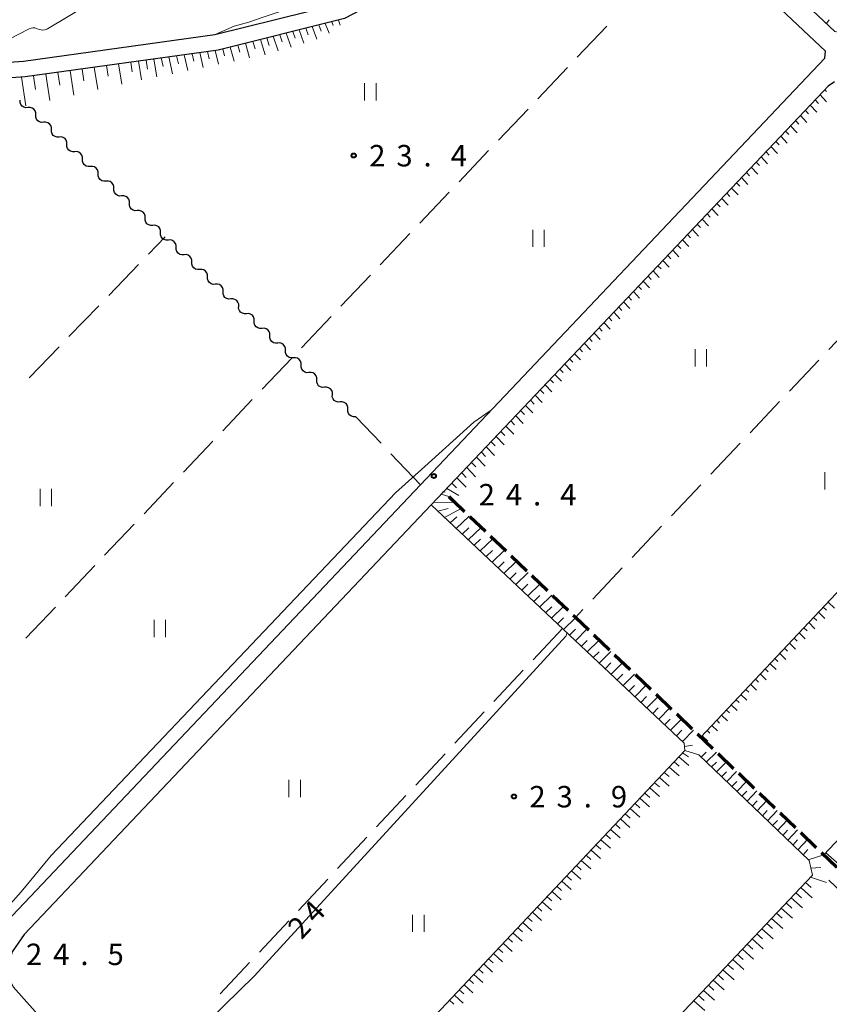
# Model space of a CAD drawing. Units: metres. Extents: x -78000 to -76000, y 37500 to 39000.
# Drawn here: x -77865 to -77724, y 37685 to 37857 of the extents above; entities that cross this region are included whole.
import ezdxf

# ---------------------------------------------------------------- set-up
doc = ezdxf.new("R2010")
doc.units = ezdxf.units.M
for name, color, linetype, lineweight in [('210100_道路縁(街区線)', 7, 'Continuous', 30), ('210300_徒歩道', 7, 'Continuous', 70), ('510200_細流', 7, 'Continuous', 30), ('610111_人工斜面(上)', 7, 'Continuous', 30), ('610199_人工斜面(ヒゲ)', 7, 'Continuous', 30), ('630200_耕地界', 7, 'Continuous', 30), ('631100_田', 7, 'Continuous', 13), ('710100_等高線(計曲線)', 7, 'Continuous', 40), ('710200_等高線(主曲線)', 7, 'Continuous', 13), ('731200_図化機測定による標高点', 7, 'Continuous', 40)]:
    doc.layers.add(name, color=color, linetype=linetype, lineweight=lineweight)
doc.styles.add('Style-WORKING', font='MS Gothic.ttf')

msp = doc.modelspace()

# ---------------------------------------------------------------- linework, layer by layer
at = {"layer": '210100_道路縁(街区線)', "linetype": 'Continuous', "lineweight": 30, "flags": 128}
for points in [[(-77737.57, 37984.72), (-77740.21, 37974.23), (-77740.9, 37972.34), (-77745.29, 37960.28), (-77745.35, 37960.14), (-77765.9, 37906.78), (-77768.11, 37897.06), (-77767.4, 37896.05), (-77763.43, 37892.88), (-77722.92, 37854.66)], [(-77869.89, 37696.85), (-77795.35, 37775.46), (-77724.66, 37850.02), (-77724.55, 37851.25), (-77746.89, 37872.33), (-77765.9, 37890.26), (-77768.68, 37891.96), (-77771.17, 37891.61), (-77774.13, 37889.4), (-77780.01, 37882.12), (-77797.15, 37864.77), (-77803.05, 37859.86), (-77808.62, 37856.93), (-77809.09, 37856.81), (-77830.73, 37851.42), (-77864.44, 37846.72), (-77876.56, 37845.89), (-77885.57, 37846.51), (-77893.27, 37848.88), (-77900.13, 37852.88)], [(-77907.06, 37861.81), (-77899.42, 37855.66), (-77892.15, 37851.42), (-77891.27, 37851.15), (-77885.06, 37849.24), (-77880.81, 37848.95), (-77876.56, 37848.66), (-77864.72, 37849.47), (-77831.26, 37854.13), (-77809.61, 37859.53)], [(-77722.96, 37845.89), (-77724.07, 37845.11), (-77724.94, 37844.2), (-77793.45, 37771.95), (-77864.61, 37696.89), (-77866.69, 37693.88), (-77867.35, 37691.63), (-77867.61, 37689.84), (-77866.52, 37687.76), (-77860.76, 37681.3), (-77846.99, 37668.71), (-77824.97, 37648.57), (-77822.87, 37646.65), (-77807.34, 37632.04), (-77806.12, 37630.88), (-77802.4, 37627.38), (-77800.74, 37625.82), (-77779.31, 37605.66), (-77765.32, 37592.49), (-77760.6, 37588.06), (-77757.14, 37584.8), (-77755.68, 37583.42), (-77720.18, 37550.02)]]:
    msp.add_lwpolyline(points, dxfattribs=at)
at = {"layer": '210300_徒歩道', "linetype": 'Continuous', "lineweight": 70}
for p, q in [((-77791.229, 37774.2), (-77791.27, 37774.24)), ((-77783.997, 37767.293), (-77786.711, 37769.881)), ((-77780.38, 37763.842), (-77783.093, 37766.43)), ((-77776.762, 37760.39), (-77779.475, 37762.979)), ((-77773.144, 37756.939), (-77775.857, 37759.528)), ((-77769.526, 37753.488), (-77772.24, 37756.076)), ((-77762.294, 37746.581), (-77765.006, 37749.172)), ((-77758.679, 37743.128), (-77761.39, 37745.718)), ((-77755.063, 37739.674), (-77757.775, 37742.264)), ((-77751.448, 37736.22), (-77754.159, 37738.811)), ((-77747.832, 37732.767), (-77750.544, 37735.357)), ((-77744.217, 37729.313), (-77746.928, 37731.903)), ((-77740.601, 37725.859), (-77743.313, 37728.449)), ((-77736.986, 37722.406), (-77739.697, 37724.996)), ((-77733.37, 37718.952), (-77736.082, 37721.542)), ((-77729.755, 37715.498), (-77732.466, 37718.088)), ((-77726.139, 37712.044), (-77728.851, 37714.635)), ((-77722.523, 37708.591), (-77725.235, 37711.181))]:
    msp.add_line(p, q, dxfattribs=at)
at = {"layer": '210300_徒歩道', "linetype": 'Continuous', "lineweight": 70, "flags": 128}
for points in [[(-77787.615, 37770.744), (-77789.55, 37772.59), (-77790.327, 37773.335)], [(-77765.91, 37750.035), (-77768.26, 37752.28), (-77768.622, 37752.625)]]:
    msp.add_lwpolyline(points, dxfattribs=at)
at = {"layer": '510200_細流', "linetype": 'Continuous', "lineweight": 30, "flags": 128}
for points in [[(-77863.96, 37841.37), (-77864.327, 37841.346), (-77864.681, 37841.442), (-77864.986, 37841.647), (-77865.21, 37841.938), (-77865.328, 37842.285), (-77865.328, 37842.652)], [(-77862.592, 37840.088), (-77862.592, 37840.455), (-77862.711, 37840.802), (-77862.934, 37841.094), (-77863.24, 37841.298), (-77863.594, 37841.394), (-77863.96, 37841.37)], [(-77861.228, 37838.802), (-77861.594, 37838.779), (-77861.948, 37838.876), (-77862.253, 37839.082), (-77862.475, 37839.374), (-77862.593, 37839.721), (-77862.592, 37840.088)], [(-77859.863, 37837.516), (-77859.862, 37837.883), (-77859.98, 37838.231), (-77860.202, 37838.523), (-77860.507, 37838.728), (-77860.861, 37838.825), (-77861.228, 37838.802)], [(-77858.499, 37836.23), (-77858.865, 37836.207), (-77859.219, 37836.304), (-77859.524, 37836.509), (-77859.747, 37836.801), (-77859.864, 37837.149), (-77859.863, 37837.516)], [(-77857.135, 37834.944), (-77857.133, 37835.311), (-77857.251, 37835.658), (-77857.473, 37835.95), (-77857.779, 37836.156), (-77858.132, 37836.253), (-77858.499, 37836.23)], [(-77855.77, 37833.657), (-77856.137, 37833.635), (-77856.49, 37833.732), (-77856.796, 37833.937), (-77857.018, 37834.229), (-77857.136, 37834.576), (-77857.135, 37834.944)], [(-77854.406, 37832.371), (-77854.405, 37832.738), (-77854.522, 37833.086), (-77854.745, 37833.378), (-77855.05, 37833.583), (-77855.404, 37833.68), (-77855.77, 37833.657)], [(-77853.042, 37831.085), (-77853.408, 37831.062), (-77853.762, 37831.159), (-77854.067, 37831.365), (-77854.289, 37831.657), (-77854.407, 37832.004), (-77854.406, 37832.371)], [(-77851.677, 37829.799), (-77851.676, 37830.166), (-77851.794, 37830.513), (-77852.016, 37830.805), (-77852.321, 37831.011), (-77852.675, 37831.108), (-77853.042, 37831.085)], [(-77850.313, 37828.513), (-77850.679, 37828.49), (-77851.033, 37828.587), (-77851.338, 37828.792), (-77851.561, 37829.084), (-77851.678, 37829.432), (-77851.677, 37829.799)], [(-77848.949, 37827.227), (-77848.947, 37827.594), (-77849.065, 37827.941), (-77849.287, 37828.233), (-77849.593, 37828.438), (-77849.946, 37828.536), (-77850.313, 37828.513)], [(-77847.584, 37825.94), (-77847.951, 37825.918), (-77848.304, 37826.015), (-77848.61, 37826.22), (-77848.832, 37826.512), (-77848.95, 37826.859), (-77848.949, 37827.227)], [(-77846.22, 37824.654), (-77846.219, 37825.021), (-77846.337, 37825.369), (-77846.559, 37825.661), (-77846.864, 37825.866), (-77847.218, 37825.963), (-77847.584, 37825.94)], [(-77844.856, 37823.368), (-77845.222, 37823.345), (-77845.576, 37823.442), (-77845.881, 37823.648), (-77846.103, 37823.94), (-77846.221, 37824.287), (-77846.22, 37824.654)], [(-77843.491, 37822.082), (-77843.49, 37822.449), (-77843.608, 37822.796), (-77843.83, 37823.088), (-77844.135, 37823.294), (-77844.489, 37823.391), (-77844.856, 37823.368)], [(-77842.127, 37820.796), (-77842.493, 37820.773), (-77842.847, 37820.87), (-77843.152, 37821.075), (-77843.375, 37821.367), (-77843.492, 37821.715), (-77843.491, 37822.082)], [(-77840.763, 37819.51), (-77840.761, 37819.877), (-77840.879, 37820.224), (-77841.101, 37820.516), (-77841.407, 37820.721), (-77841.76, 37820.819), (-77842.127, 37820.796)], [(-77839.399, 37818.223), (-77839.766, 37818.2), (-77840.119, 37818.297), (-77840.425, 37818.502), (-77840.647, 37818.794), (-77840.765, 37819.141), (-77840.764, 37819.508)], [(-77838.035, 37816.937), (-77838.033, 37817.304), (-77838.151, 37817.651), (-77838.374, 37817.943), (-77838.679, 37818.148), (-77839.033, 37818.245), (-77839.399, 37818.223)], [(-77836.67, 37815.651), (-77837.036, 37815.628), (-77837.39, 37815.725), (-77837.696, 37815.93), (-77837.918, 37816.222), (-77838.036, 37816.569), (-77838.035, 37816.937)], [(-77835.305, 37814.365), (-77835.304, 37814.732), (-77835.422, 37815.079), (-77835.644, 37815.371), (-77835.95, 37815.577), (-77836.304, 37815.674), (-77836.67, 37815.651)], [(-77833.941, 37813.079), (-77834.307, 37813.056), (-77834.661, 37813.153), (-77834.966, 37813.358), (-77835.189, 37813.65), (-77835.307, 37813.998), (-77835.305, 37814.365)], [(-77832.576, 37811.793), (-77832.575, 37812.16), (-77832.693, 37812.507), (-77832.915, 37812.799), (-77833.221, 37813.005), (-77833.574, 37813.102), (-77833.941, 37813.079)], [(-77831.212, 37810.507), (-77831.578, 37810.484), (-77831.932, 37810.581), (-77832.237, 37810.786), (-77832.46, 37811.078), (-77832.577, 37811.426), (-77832.576, 37811.793)], [(-77829.847, 37809.221), (-77829.846, 37809.588), (-77829.964, 37809.936), (-77830.186, 37810.227), (-77830.492, 37810.433), (-77830.845, 37810.53), (-77831.212, 37810.507)], [(-77828.483, 37807.935), (-77828.849, 37807.912), (-77829.203, 37808.009), (-77829.508, 37808.214), (-77829.731, 37808.506), (-77829.848, 37808.854), (-77829.847, 37809.221)], [(-77827.118, 37806.649), (-77827.117, 37807.016), (-77827.235, 37807.364), (-77827.457, 37807.656), (-77827.762, 37807.861), (-77828.116, 37807.958), (-77828.483, 37807.935)], [(-77825.754, 37805.363), (-77826.12, 37805.34), (-77826.474, 37805.437), (-77826.779, 37805.643), (-77827.001, 37805.935), (-77827.119, 37806.282), (-77827.118, 37806.649)], [(-77824.389, 37804.077), (-77824.388, 37804.444), (-77824.506, 37804.792), (-77824.728, 37805.084), (-77825.033, 37805.289), (-77825.387, 37805.386), (-77825.754, 37805.363)], [(-77823.025, 37802.791), (-77823.391, 37802.768), (-77823.745, 37802.865), (-77824.05, 37803.071), (-77824.272, 37803.363), (-77824.39, 37803.71), (-77824.389, 37804.077)], [(-77821.66, 37801.505), (-77821.659, 37801.873), (-77821.777, 37802.22), (-77821.999, 37802.512), (-77822.304, 37802.717), (-77822.658, 37802.814), (-77823.025, 37802.791)], [(-77820.295, 37800.219), (-77820.662, 37800.197), (-77821.016, 37800.294), (-77821.321, 37800.499), (-77821.543, 37800.791), (-77821.661, 37801.138), (-77821.66, 37801.505)], [(-77818.931, 37798.933), (-77818.93, 37799.301), (-77819.048, 37799.648), (-77819.27, 37799.94), (-77819.575, 37800.145), (-77819.929, 37800.242), (-77820.295, 37800.219)], [(-77817.566, 37797.648), (-77817.933, 37797.625), (-77818.287, 37797.722), (-77818.592, 37797.927), (-77818.814, 37798.219), (-77818.932, 37798.566), (-77818.931, 37798.933)], [(-77816.202, 37796.362), (-77816.201, 37796.729), (-77816.319, 37797.076), (-77816.541, 37797.368), (-77816.846, 37797.573), (-77817.2, 37797.67), (-77817.566, 37797.648)], [(-77814.837, 37795.076), (-77815.204, 37795.053), (-77815.558, 37795.15), (-77815.863, 37795.355), (-77816.085, 37795.647), (-77816.203, 37795.994), (-77816.202, 37796.362)], [(-77813.473, 37793.79), (-77813.472, 37794.157), (-77813.589, 37794.504), (-77813.812, 37794.796), (-77814.117, 37795.001), (-77814.471, 37795.099), (-77814.837, 37795.076)], [(-77812.108, 37792.504), (-77812.475, 37792.481), (-77812.828, 37792.578), (-77813.134, 37792.783), (-77813.356, 37793.075), (-77813.474, 37793.423), (-77813.473, 37793.79)], [(-77810.744, 37791.218), (-77810.742, 37791.585), (-77810.86, 37791.932), (-77811.083, 37792.224), (-77811.388, 37792.43), (-77811.742, 37792.527), (-77812.108, 37792.504)], [(-77809.379, 37789.932), (-77809.746, 37789.909), (-77810.099, 37790.006), (-77810.405, 37790.211), (-77810.627, 37790.503), (-77810.745, 37790.851), (-77810.744, 37791.218)], [(-77808.015, 37788.646), (-77808.013, 37789.013), (-77808.131, 37789.361), (-77808.354, 37789.652), (-77808.659, 37789.858), (-77809.013, 37789.955), (-77809.379, 37789.932)], [(-77806.65, 37787.36), (-77807.016, 37787.337), (-77807.37, 37787.434), (-77807.676, 37787.639), (-77807.898, 37787.931), (-77808.016, 37788.279), (-77808.015, 37788.646)]]:
    msp.add_lwpolyline(points, dxfattribs=at)
at = {"layer": '610111_人工斜面(上)', "linetype": 'Continuous', "lineweight": 13, "flags": 128}
for points in [[(-77702.86, 37872.7), (-77702.99, 37872.56), (-77719.46, 37854.87), (-77721.15, 37854.34), (-77722.92, 37854.66), (-77763.43, 37892.88), (-77767.4, 37896.05), (-77768.11, 37897.06), (-77765.9, 37906.78), (-77745.35, 37960.14), (-77745.29, 37960.28), (-77740.9, 37972.34), (-77740.21, 37974.23)], [(-77900.13, 37852.88), (-77893.27, 37848.88), (-77885.57, 37846.51), (-77876.56, 37845.89), (-77864.44, 37846.72), (-77830.73, 37851.42), (-77809.09, 37856.81), (-77808.62, 37856.93)], [(-77806.12, 37630.88), (-77807.34, 37632.04), (-77822.87, 37646.65), (-77824.97, 37648.57), (-77749.1, 37729.06), (-77749.23, 37730.31), (-77793.45, 37771.95), (-77724.94, 37844.2), (-77724.07, 37845.11)], [(-77746.35, 37731.34), (-77676.35, 37805.61), (-77670.38, 37799.95), (-77669.79, 37799.39)], [(-77724.82, 37710.78), (-77654.71, 37785.1), (-77639.01, 37770.17), (-77638.28, 37769.48)], [(-77802.4, 37627.38), (-77726.8, 37707.26), (-77727.41, 37709.81), (-77746.66, 37728.25)], [(-77760.6, 37588.06), (-77765.32, 37592.49), (-77779.31, 37605.66), (-77703.25, 37686.67), (-77723.93, 37706.39)]]:
    msp.add_lwpolyline(points, dxfattribs=at)
at = {"layer": '610199_人工斜面(ヒゲ)', "linetype": 'Continuous', "lineweight": 13, "flags": 128}
for points in [[(-77815.4, 37855.24), (-77814.98, 37854.1)], [(-77814.26, 37855.53), (-77813.43, 37853.3)], [(-77813.12, 37855.81), (-77812.71, 37854.72)], [(-77811.98, 37856.09), (-77811.31, 37854.36)], [(-77810.84, 37856.38), (-77810.58, 37855.73)], [(-77809.69, 37856.66), (-77809.35, 37855.8)], [(-77724.38, 37856.04), (-77723.87, 37856.68)], [(-77822.19, 37853.55), (-77821.77, 37852.24)], [(-77821.06, 37853.83), (-77820.22, 37851.27)], [(-77819.93, 37854.11), (-77819.51, 37852.86)], [(-77818.8, 37854.39), (-77817.96, 37851.95)], [(-77817.67, 37854.68), (-77817.25, 37853.48)], [(-77816.53, 37854.96), (-77815.7, 37852.62)], [(-77828.59, 37851.95), (-77827.91, 37849.51)], [(-77827.27, 37852.28), (-77826.92, 37851.03)], [(-77825.95, 37852.61), (-77825.2, 37850.06)], [(-77824.64, 37852.94), (-77824.24, 37851.64)], [(-77823.32, 37853.27), (-77822.49, 37850.62)], [(-77840.64, 37850.04), (-77840.34, 37848.53)], [(-77839.3, 37850.22), (-77838.7, 37847.3)], [(-77837.96, 37850.41), (-77837.66, 37848.99)], [(-77836.62, 37850.6), (-77836.01, 37847.85)], [(-77835.27, 37850.78), (-77834.97, 37849.46)], [(-77833.93, 37850.97), (-77833.31, 37848.4)], [(-77832.58, 37851.16), (-77832.27, 37849.92)], [(-77831.23, 37851.35), (-77830.62, 37848.96)], [(-77829.9, 37851.62), (-77829.59, 37850.43)], [(-77852.35, 37848.41), (-77851.74, 37844.51)], [(-77850.23, 37848.7), (-77849.93, 37846.84)], [(-77848.1, 37849), (-77847.54, 37845.46)], [(-77845.98, 37849.29), (-77845.71, 37847.61)], [(-77844.64, 37849.48), (-77844.09, 37846.2)], [(-77843.31, 37849.67), (-77843.03, 37848.07)], [(-77841.97, 37849.85), (-77841.4, 37846.75)], [(-77865.11, 37846.68), (-77864.34, 37841.67)], [(-77862.97, 37846.93), (-77862.61, 37844.53)], [(-77860.85, 37847.22), (-77860.14, 37842.61)], [(-77858.73, 37847.52), (-77858.38, 37845.3)], [(-77856.6, 37847.81), (-77855.94, 37843.56)], [(-77854.48, 37848.11), (-77854.16, 37846.07)], [(-77725.48, 37843.62), (-77724.33, 37842.38)], [(-77724.62, 37844.53), (-77724.33, 37844.21)], [(-77727.2, 37841.81), (-77726.05, 37840.57)], [(-77726.34, 37842.72), (-77725.77, 37842.09)], [(-77728.92, 37840), (-77727.77, 37838.76)], [(-77728.06, 37840.91), (-77727.49, 37840.28)], [(-77730.64, 37838.19), (-77729.5, 37836.96)], [(-77729.78, 37839.09), (-77729.21, 37838.48)], [(-77732.36, 37836.38), (-77731.22, 37835.15)], [(-77731.5, 37837.28), (-77730.93, 37836.67)], [(-77734.07, 37834.56), (-77732.94, 37833.35)], [(-77733.21, 37835.47), (-77732.65, 37834.86)], [(-77735.79, 37832.75), (-77734.66, 37831.54)], [(-77734.93, 37833.66), (-77734.37, 37833.05)], [(-77736.65, 37831.85), (-77736.09, 37831.24)], [(-77738.37, 37830.04), (-77737.81, 37829.43)], [(-77737.51, 37830.94), (-77736.38, 37829.74)], [(-77740.08, 37828.22), (-77739.52, 37827.63)], [(-77739.23, 37829.13), (-77738.1, 37827.93)], [(-77741.8, 37826.41), (-77741.24, 37825.82)], [(-77740.94, 37827.32), (-77739.82, 37826.13)], [(-77743.52, 37824.6), (-77742.96, 37824.01)], [(-77742.66, 37825.51), (-77741.54, 37824.32)], [(-77745.23, 37822.79), (-77744.68, 37822.2)], [(-77744.38, 37823.7), (-77743.27, 37822.52)], [(-77746.95, 37820.98), (-77746.4, 37820.4)], [(-77746.09, 37821.89), (-77744.99, 37820.71)], [(-77748.67, 37819.17), (-77748.12, 37818.59)], [(-77747.81, 37820.08), (-77746.71, 37818.91)], [(-77750.38, 37817.36), (-77749.84, 37816.78)], [(-77749.53, 37818.27), (-77748.43, 37817.1)], [(-77752.1, 37815.55), (-77751.55, 37814.97)], [(-77751.24, 37816.46), (-77750.15, 37815.3)], [(-77752.96, 37814.65), (-77751.87, 37813.5)], [(-77754.67, 37812.84), (-77753.59, 37811.69)], [(-77753.82, 37813.74), (-77753.27, 37813.17)], [(-77756.39, 37811.03), (-77755.31, 37809.89)], [(-77755.53, 37811.93), (-77754.99, 37811.36)], [(-77758.11, 37809.22), (-77757.03, 37808.09)], [(-77757.25, 37810.12), (-77756.71, 37809.56)], [(-77759.82, 37807.41), (-77758.75, 37806.28)], [(-77758.96, 37808.31), (-77758.43, 37807.75)], [(-77761.54, 37805.6), (-77760.47, 37804.48)], [(-77760.68, 37806.5), (-77760.14, 37805.94)], [(-77763.25, 37803.79), (-77762.19, 37802.68)], [(-77762.39, 37804.7), (-77761.86, 37804.14)], [(-77764.97, 37801.98), (-77763.91, 37800.87)], [(-77764.11, 37802.89), (-77763.58, 37802.33)], [(-77766.68, 37800.17), (-77765.63, 37799.07)], [(-77765.82, 37801.08), (-77765.3, 37800.52)], [(-77768.4, 37798.36), (-77767.35, 37797.27)], [(-77767.54, 37799.27), (-77767.01, 37798.72)], [(-77769.26, 37797.46), (-77768.73, 37796.91)], [(-77770.97, 37795.65), (-77770.42, 37795.08)], [(-77770.11, 37796.56), (-77769.04, 37795.44)], [(-77772.68, 37793.84), (-77772.11, 37793.25)], [(-77771.83, 37794.75), (-77770.71, 37793.58)], [(-77774.4, 37792.03), (-77773.8, 37791.42)], [(-77773.54, 37792.94), (-77772.37, 37791.72)], [(-77776.11, 37790.23), (-77775.49, 37789.58)], [(-77775.26, 37791.13), (-77774.04, 37789.87)], [(-77777.83, 37788.42), (-77777.18, 37787.75)], [(-77776.97, 37789.32), (-77775.71, 37788.01)], [(-77779.54, 37786.61), (-77778.87, 37785.92)], [(-77778.68, 37787.51), (-77777.37, 37786.15)], [(-77781.26, 37784.8), (-77780.56, 37784.09)], [(-77780.4, 37785.71), (-77779.04, 37784.3)], [(-77782.97, 37782.99), (-77782.25, 37782.25)], [(-77782.11, 37783.9), (-77780.7, 37782.44)], [(-77784.68, 37781.19), (-77783.94, 37780.42)], [(-77783.83, 37782.09), (-77782.37, 37780.59)], [(-77786.4, 37779.38), (-77785.63, 37778.59)], [(-77785.54, 37780.28), (-77784.03, 37778.73)], [(-77787.26, 37778.47), (-77785.7, 37776.87)], [(-77788.97, 37776.67), (-77787.36, 37775.02)], [(-77788.11, 37777.57), (-77787.32, 37776.76)], [(-77790.7, 37774.84), (-77788.63, 37773.6)], [(-77789.83, 37775.76), (-77789.01, 37774.93)], [(-77791.69, 37773.8), (-77790.4, 37773.43)], [(-77792.99, 37772.43), (-77789.3, 37772.35)], [(-77792.3, 37770.87), (-77790.48, 37771.31)], [(-77791.12, 37769.75), (-77788.23, 37771.33)], [(-77790.12, 37768.81), (-77788.98, 37769.89)], [(-77789.08, 37767.83), (-77786.82, 37769.98)], [(-77788.03, 37766.85), (-77786.91, 37767.92)], [(-77786.99, 37765.87), (-77784.75, 37768.01)], [(-77785.95, 37764.89), (-77784.84, 37765.96)], [(-77784.91, 37763.91), (-77782.69, 37766.04)], [(-77783.87, 37762.93), (-77782.76, 37763.99)], [(-77782.83, 37761.95), (-77780.62, 37764.06)], [(-77781.78, 37760.96), (-77780.69, 37762.02)], [(-77780.74, 37759.98), (-77778.56, 37762.09)], [(-77779.7, 37759), (-77778.61, 37760.06)], [(-77778.66, 37758.02), (-77776.49, 37760.12)], [(-77777.62, 37757.04), (-77776.54, 37758.09)], [(-77776.58, 37756.06), (-77774.43, 37758.15)], [(-77775.54, 37755.08), (-77774.47, 37756.13)], [(-77774.5, 37754.1), (-77772.37, 37756.18)], [(-77773.45, 37753.12), (-77772.4, 37754.16)], [(-77772.41, 37752.14), (-77770.31, 37754.21)], [(-77724.92, 37754.08), (-77724.36, 37753.54)], [(-77724.07, 37754.98), (-77722.96, 37753.89)], [(-77771.37, 37751.16), (-77770.32, 37752.2)], [(-77770.33, 37750.18), (-77768.24, 37752.24)], [(-77726.61, 37752.29), (-77726.06, 37751.75)], [(-77725.76, 37753.18), (-77724.66, 37752.1)], [(-77769.29, 37749.2), (-77768.25, 37750.23)], [(-77768.25, 37748.22), (-77766.18, 37750.27)], [(-77728.3, 37750.49), (-77727.76, 37749.96)], [(-77727.45, 37751.39), (-77726.37, 37750.31)], [(-77730, 37748.69), (-77729.46, 37748.16)], [(-77729.15, 37749.59), (-77728.07, 37748.53)], [(-77767.21, 37747.24), (-77766.18, 37748.27)], [(-77766.17, 37746.26), (-77764.12, 37748.31)], [(-77731.69, 37746.89), (-77731.16, 37746.37)], [(-77730.84, 37747.79), (-77729.77, 37746.74)], [(-77765.13, 37745.28), (-77764.11, 37746.3)], [(-77764.09, 37744.31), (-77762.06, 37746.34)], [(-77733.38, 37745.1), (-77732.85, 37744.58)], [(-77732.54, 37746), (-77731.47, 37744.96)], [(-77763.05, 37743.32), (-77762.04, 37744.34)], [(-77762.01, 37742.35), (-77760, 37744.37)], [(-77735.08, 37743.3), (-77734.55, 37742.79)], [(-77734.23, 37744.2), (-77733.18, 37743.17)], [(-77760.97, 37741.37), (-77759.97, 37742.38)], [(-77759.93, 37740.39), (-77757.93, 37742.4)], [(-77735.92, 37742.4), (-77734.88, 37741.38)], [(-77758.89, 37739.41), (-77757.9, 37740.41)], [(-77757.85, 37738.43), (-77755.87, 37740.43)], [(-77737.62, 37740.61), (-77736.58, 37739.6)], [(-77736.77, 37741.5), (-77736.25, 37741)], [(-77756.81, 37737.45), (-77755.83, 37738.45)], [(-77755.77, 37736.47), (-77753.81, 37738.46)], [(-77739.31, 37738.81), (-77738.28, 37737.81)], [(-77738.46, 37739.71), (-77737.95, 37739.21)], [(-77754.73, 37735.49), (-77753.76, 37736.49)], [(-77753.69, 37734.51), (-77751.75, 37736.49)], [(-77741, 37737.01), (-77739.99, 37736.02)], [(-77740.16, 37737.91), (-77739.65, 37737.41)], [(-77742.7, 37735.22), (-77741.69, 37734.24)], [(-77741.85, 37736.11), (-77741.34, 37735.62)], [(-77752.65, 37733.53), (-77751.69, 37734.52)], [(-77751.62, 37732.56), (-77749.69, 37734.53)], [(-77744.39, 37733.42), (-77743.39, 37732.45)], [(-77743.54, 37734.32), (-77743.04, 37733.83)], [(-77750.57, 37731.58), (-77749.62, 37732.56)], [(-77749.54, 37730.6), (-77747.63, 37732.56)], [(-77746.08, 37731.62), (-77745.09, 37730.66)], [(-77745.24, 37732.52), (-77744.74, 37732.04)], [(-77749.17, 37729.75), (-77747.79, 37729.97)], [(-77750.15, 37727.94), (-77748.41, 37726.42)], [(-77749.52, 37728.61), (-77748.51, 37727.94)], [(-77749.1, 37729.06), (-77746.66, 37728.25)], [(-77746.26, 37727.86), (-77745.38, 37728.72)], [(-77745.37, 37727.01), (-77743.61, 37728.72)], [(-77751.86, 37726.13), (-77750.13, 37724.61)], [(-77751, 37727.04), (-77750.14, 37726.27)], [(-77744.47, 37726.16), (-77743.6, 37727.02)], [(-77743.58, 37725.3), (-77741.84, 37727.03)], [(-77753.56, 37724.32), (-77751.85, 37722.8)], [(-77752.71, 37725.22), (-77751.85, 37724.47)], [(-77742.69, 37724.45), (-77741.82, 37725.32)], [(-77741.8, 37723.6), (-77740.07, 37725.34)], [(-77754.42, 37723.41), (-77753.56, 37722.66)], [(-77740.91, 37722.74), (-77740.05, 37723.62)], [(-77740.02, 37721.89), (-77738.3, 37723.65)], [(-77756.12, 37721.6), (-77755.27, 37720.85)], [(-77755.27, 37722.51), (-77753.56, 37721)], [(-77739.13, 37721.04), (-77738.27, 37721.92)], [(-77738.24, 37720.19), (-77736.53, 37721.96)], [(-77757.83, 37719.79), (-77756.98, 37719.04)], [(-77756.98, 37720.7), (-77755.28, 37719.19)], [(-77737.35, 37719.33), (-77736.5, 37720.22)], [(-77736.46, 37718.48), (-77734.76, 37720.27)], [(-77759.54, 37717.98), (-77758.7, 37717.23)], [(-77758.68, 37718.89), (-77757, 37717.39)], [(-77735.57, 37717.63), (-77734.72, 37718.53)], [(-77734.68, 37716.77), (-77732.99, 37718.58)], [(-77761.25, 37716.17), (-77760.41, 37715.42)], [(-77760.39, 37717.07), (-77758.71, 37715.58)], [(-77733.79, 37715.92), (-77732.95, 37716.83)], [(-77732.9, 37715.07), (-77731.22, 37716.89)], [(-77762.95, 37714.36), (-77762.12, 37713.62)], [(-77762.1, 37715.26), (-77760.43, 37713.78)], [(-77732.01, 37714.21), (-77731.17, 37715.13)], [(-77731.12, 37713.36), (-77729.45, 37715.2)], [(-77764.66, 37712.55), (-77763.83, 37711.81)], [(-77763.81, 37713.45), (-77762.14, 37711.97)], [(-77730.23, 37712.51), (-77729.4, 37713.43)], [(-77729.34, 37711.66), (-77727.68, 37713.51)], [(-77766.37, 37710.74), (-77765.54, 37710)], [(-77765.51, 37711.64), (-77763.86, 37710.17)], [(-77728.45, 37710.8), (-77727.62, 37711.73)], [(-77727.56, 37709.95), (-77724.82, 37710.78)], [(-77724.47, 37711.16), (-77721.68, 37708.68)], [(-77768.07, 37708.93), (-77767.25, 37708.19)], [(-77767.22, 37709.83), (-77765.57, 37708.36)], [(-77769.78, 37707.12), (-77768.96, 37706.39)], [(-77768.93, 37708.02), (-77767.29, 37706.56)], [(-77727.09, 37708.47), (-77725.34, 37708.59)], [(-77770.63, 37706.21), (-77769.01, 37704.75)], [(-77728.01, 37705.98), (-77727.01, 37705.09)], [(-77727.16, 37706.88), (-77724.33, 37705.97)], [(-77772.34, 37704.4), (-77770.72, 37702.95)], [(-77771.49, 37705.31), (-77770.67, 37704.58)], [(-77729.71, 37704.19), (-77728.72, 37703.3)], [(-77728.86, 37705.08), (-77726.87, 37703.31)], [(-77774.05, 37702.59), (-77772.44, 37701.14)], [(-77773.19, 37703.49), (-77772.39, 37702.77)], [(-77731.41, 37702.39), (-77730.42, 37701.51)], [(-77730.56, 37703.29), (-77728.57, 37701.52)], [(-77775.75, 37700.78), (-77774.15, 37699.34)], [(-77774.9, 37701.68), (-77774.1, 37700.96)], [(-77733.11, 37700.59), (-77732.12, 37699.71)], [(-77732.26, 37701.49), (-77730.28, 37699.73)], [(-77777.46, 37698.97), (-77775.87, 37697.53)], [(-77776.61, 37699.87), (-77775.81, 37699.16)], [(-77734.81, 37698.8), (-77733.82, 37697.92)], [(-77733.96, 37699.7), (-77731.98, 37697.94)], [(-77779.17, 37697.16), (-77777.58, 37695.73)], [(-77778.31, 37698.06), (-77777.52, 37697.35)], [(-77736.51, 37697), (-77735.53, 37696.13)], [(-77735.66, 37697.9), (-77733.69, 37696.15)], [(-77780.87, 37695.35), (-77779.3, 37693.92)], [(-77780.02, 37696.25), (-77779.23, 37695.54)], [(-77738.21, 37695.2), (-77737.23, 37694.33)], [(-77737.36, 37696.1), (-77735.4, 37694.36)], [(-77782.58, 37693.54), (-77781.01, 37692.12)], [(-77781.73, 37694.44), (-77780.94, 37693.73)], [(-77739.91, 37693.41), (-77738.93, 37692.54)], [(-77739.06, 37694.31), (-77737.1, 37692.57)], [(-77784.28, 37691.73), (-77782.73, 37690.32)], [(-77783.43, 37692.63), (-77782.65, 37691.93)], [(-77740.76, 37692.51), (-77738.81, 37690.78)], [(-77785.99, 37689.92), (-77784.44, 37688.51)], [(-77785.14, 37690.82), (-77784.36, 37690.12)], [(-77742.46, 37690.71), (-77740.51, 37688.99)], [(-77741.61, 37691.61), (-77740.64, 37690.75)], [(-77786.84, 37689.01), (-77786.07, 37688.31)], [(-77744.16, 37688.91), (-77742.22, 37687.2)], [(-77743.31, 37689.81), (-77742.34, 37688.95)], [(-77788.55, 37687.2), (-77787.78, 37686.5)], [(-77787.7, 37688.11), (-77786.16, 37686.71)], [(-77745.86, 37687.12), (-77743.93, 37685.41)], [(-77745.01, 37688.02), (-77744.04, 37687.16)], [(-77790.26, 37685.39), (-77789.49, 37684.7)], [(-77789.4, 37686.3), (-77787.87, 37684.91)], [(-77747.56, 37685.32), (-77745.63, 37683.62)], [(-77746.72, 37686.22), (-77745.75, 37685.37)]]:
    msp.add_lwpolyline(points, dxfattribs=at)
at = {"layer": '630200_耕地界', "linetype": 'Continuous', "lineweight": 13}
for p, q in [((-77767.927, 37850.173), (-77762.763, 37855.612)), ((-77774.813, 37842.921), (-77769.649, 37848.36)), ((-77781.698, 37835.669), (-77776.534, 37841.108)), ((-77788.584, 37828.417), (-77783.42, 37833.856)), ((-77795.469, 37821.165), (-77790.305, 37826.604)), ((-77802.355, 37813.913), (-77797.191, 37819.352)), ((-77842.893, 37815.753), (-77839.98, 37818.77)), ((-77849.841, 37808.561), (-77844.63, 37813.955)), ((-77809.24, 37806.661), (-77804.076, 37812.1)), ((-77856.788, 37801.368), (-77851.577, 37806.762)), ((-77816.125, 37799.409), (-77810.961, 37804.848)), ((-77718.819, 37804.529), (-77723.974, 37799.082)), ((-77863.735, 37794.175), (-77858.524, 37799.569)), ((-77823.011, 37792.157), (-77817.847, 37797.596)), ((-77725.693, 37797.266), (-77730.847, 37791.818)), ((-77829.896, 37784.905), (-77824.732, 37790.344)), ((-77732.566, 37790.002), (-77737.721, 37784.554)), ((-77802.236, 37782.712), (-77806.65, 37787.36)), ((-77836.782, 37777.654), (-77831.618, 37783.093)), ((-77739.439, 37782.738), (-77744.594, 37777.291)), ((-77795.35, 37775.46), (-77800.514, 37780.899)), ((-77843.667, 37770.402), (-77838.503, 37775.841)), ((-77746.312, 37775.475), (-77751.467, 37770.027)), ((-77850.553, 37763.15), (-77845.389, 37768.589)), ((-77753.185, 37768.211), (-77758.34, 37762.764)), ((-77857.438, 37755.898), (-77852.274, 37761.337)), ((-77760.058, 37760.948), (-77765.213, 37755.5)), ((-77864.324, 37748.646), (-77859.16, 37754.085)), ((-77766.931, 37753.684), (-77768.26, 37752.28)), ((-77770.53, 37750.37), (-77775.656, 37744.895)), ((-77777.365, 37743.07), (-77782.491, 37737.596)), ((-77784.2, 37735.771), (-77789.326, 37730.296)), ((-77791.034, 37728.471), (-77796.161, 37722.996)), ((-77797.869, 37721.171), (-77802.995, 37715.697)), ((-77804.704, 37713.872), (-77809.83, 37708.397)), ((-77811.539, 37706.572), (-77816.665, 37701.097)), ((-77818.374, 37699.272), (-77823.5, 37693.798)), ((-77825.209, 37691.973), (-77830.335, 37686.498))]:
    msp.add_line(p, q, dxfattribs=at)
at = {"layer": '631100_田', "linetype": 'Continuous', "lineweight": 13}
for p, q in [((-77805.1, 37842.64), (-77805.1, 37845.64)), ((-77803.1, 37842.64), (-77803.1, 37845.64)), ((-77775.71, 37817.04), (-77775.71, 37820.04)), ((-77773.71, 37817.04), (-77773.71, 37820.04)), ((-77747.34, 37796.14), (-77747.34, 37799.14)), ((-77745.34, 37796.14), (-77745.34, 37799.14)), ((-77724.67, 37774.65), (-77724.67, 37777.65)), ((-77861.83, 37771.74), (-77861.83, 37774.74)), ((-77859.83, 37771.74), (-77859.83, 37774.74)), ((-77841.91, 37748.85), (-77841.91, 37751.85)), ((-77839.91, 37748.85), (-77839.91, 37751.85)), ((-77818.32, 37720.89), (-77818.32, 37723.89)), ((-77816.32, 37720.89), (-77816.32, 37723.89)), ((-77796.71, 37697.34), (-77796.71, 37700.34)), ((-77794.71, 37697.34), (-77794.71, 37700.34))]:
    msp.add_line(p, q, dxfattribs=at)
at = {"layer": '710200_等高線(主曲線)', "linetype": 'Continuous', "lineweight": 13, "flags": 128}
for points, elevation in [([(-77770.11, 37903.77), (-77771.93, 37900.07), (-77782.08, 37887), (-77789, 37878.75), (-77799.25, 37867.9), (-77811, 37861.17), (-77822.82, 37857.18), (-77825.36, 37856.31), (-77827.9, 37855.61), (-77831.21, 37854.15)], 24), ([(-77882.29, 37850.38), (-77881.03, 37850.22), (-77877.92, 37850.08), (-77869, 37852.46), (-77863.84, 37855.1), (-77863.72, 37855.15), (-77863.41, 37855.25), (-77863.09, 37855.3), (-77862.77, 37855.29), (-77862.46, 37855.22), (-77862.16, 37855.1), (-77861.95, 37855.01), (-77861.66, 37854.94), (-77861.37, 37854.92), (-77861.07, 37854.95), (-77860.78, 37855.03), (-77860.52, 37855.16), (-77853, 37859.64), (-77845, 37861.97), (-77833, 37863.25), (-77828.81, 37862.71), (-77828.68, 37862.69)], 26), ([(-77867.99, 37701.14), (-77865.16, 37704.35), (-77859.9, 37710.69), (-77799.73, 37774.07), (-77794.57, 37778.68), (-77786, 37786.4), (-77783.18, 37788.38)], 24), ([(-77769.73, 37749.55), (-77769.87, 37749.09), (-77824.38, 37689.61), (-77837.35, 37676.98), (-77844.01, 37670.32), (-77844.12, 37670), (-77844.18, 37669.73), (-77844.19, 37669.44), (-77844.15, 37669.17)], 24)]:
    msp.add_lwpolyline(points, dxfattribs=dict(at, elevation=elevation))
at = {"layer": '731200_図化機測定による標高点', "linetype": 'Continuous', "lineweight": 40}
for centre in [(-77807, 37833, 23.37), (-77793, 37777, 24.36), (-77779, 37721, 23.96)]:
    msp.add_circle(centre, 0.375, dxfattribs=at)

# ---------------------------------------------------------------- texts
at = {"layer": '710100_等高線(計曲線)', "linetype": 'Continuous', "lineweight": 40, "style": 'Style-WORKING'}
for s, p in [('4', (-77813.583, 37698.583, -9.999)), ('2', (-77816.14, 37695.84, -9.999))]:
    msp.add_text(s, height=3.75, rotation=47, dxfattribs=at).set_placement(p)
at = {"layer": '731200_図化機測定による標高点', "linetype": 'Continuous', "lineweight": 40, "style": 'Style-WORKING'}
for s, p in [('2', (-77804.3, 37831.09, -9.999)), ('3', (-77799.55, 37831.09, -9.999)), ('4', (-77790.05, 37831.09, -9.999)), ('.', (-77794.8, 37831.09, -9.999)), ('2', (-77785.16, 37771.85, -9.999)), ('4', (-77780.41, 37771.85, -9.999)), ('4', (-77770.91, 37771.85, -9.999)), ('.', (-77775.66, 37771.85, -9.999)), ('2', (-77776.3, 37719.09, -9.999)), ('3', (-77771.55, 37719.09, -9.999)), ('9', (-77762.05, 37719.09, -9.999)), ('.', (-77766.8, 37719.09, -9.999)), ('2', (-77864.29, 37691.54, -9.999)), ('4', (-77859.54, 37691.54, -9.999)), ('5', (-77850.04, 37691.54, -9.999)), ('.', (-77854.79, 37691.54, -9.999))]:
    msp.add_text(s, height=3.75, dxfattribs=at).set_placement(p)

doc.saveas('drawing.dxf')
